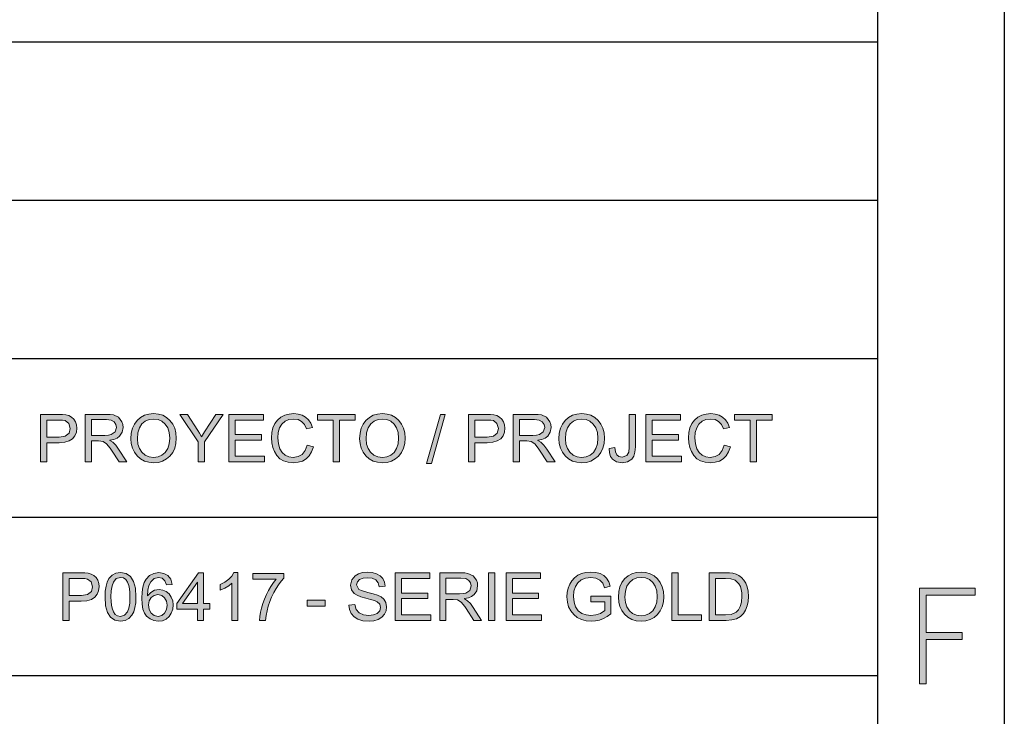
# Model space of a CAD drawing. Units: inches. Extents: x 20 to 414, y 6 to 291.
# Drawn here: x 383 to 414, y 28 to 50 of the extents above; entities that cross this region are included whole.
import ezdxf

# ---------------------------------------------------------------- set-up
doc = ezdxf.new("R2010")
doc.units = ezdxf.units.IN
doc.header["$MEASUREMENT"] = 0
doc.layers.add('Capa 1', color=7, linetype='Continuous')

msp = doc.modelspace()

# ---------------------------------------------------------------- hatches: boundary and pattern name
at = {"layer": 'Capa 1'}
h = msp.add_hatch(color=7, dxfattribs=at)
h.paths.add_polyline_path([(383.794, 37.023), (384.179, 37.023), (384.376, 37.053), (384.494, 37.145), (384.534, 37.297), (384.487, 37.456), (384.374, 37.542), (384.291, 37.555), (384.175, 37.559), (383.794, 37.559)])
h.paths.add_polyline_path([(383.595, 37.737), (384.161, 37.737), (384.286, 37.734), (384.391, 37.724), (384.485, 37.7), (384.572, 37.654), (384.644, 37.589), (384.696, 37.503), (384.728, 37.405), (384.739, 37.303), (384.724, 37.174), (384.68, 37.063), (384.605, 36.97), (384.498, 36.9), (384.356, 36.859), (384.177, 36.845), (383.794, 36.845), (383.794, 36.237), (383.595, 36.237)])
h = msp.add_hatch(color=7, dxfattribs=at)
h.paths.add_polyline_path([(385.198, 37.077), (385.623, 37.077), (385.739, 37.083), (385.827, 37.099), (385.948, 37.185), (385.993, 37.327), (385.974, 37.422), (385.918, 37.501), (385.819, 37.555), (385.671, 37.573), (385.198, 37.573)])
h.paths.add_polyline_path([(386.321, 36.237), (386.072, 36.237), (385.831, 36.614), (385.793, 36.672), (385.678, 36.81), (385.566, 36.884), (385.427, 36.899), (385.198, 36.899), (385.198, 36.237), (384.999, 36.237), (384.999, 37.737), (385.663, 37.737), (385.788, 37.733), (385.891, 37.72), (386.053, 37.646), (386.159, 37.506), (386.188, 37.419), (386.197, 37.327), (386.17, 37.174), (386.09, 37.054), (386.007, 36.993), (385.903, 36.95), (385.777, 36.923), (385.777, 36.919), (385.875, 36.859), (385.969, 36.768), (386.059, 36.645)])
h = msp.add_hatch(color=7, dxfattribs=at)
h.paths.add_polyline_path([(387.16, 36.382), (387.302, 36.399), (387.426, 36.453), (387.529, 36.541), (387.608, 36.661), (387.656, 36.809), (387.673, 36.985), (387.657, 37.165), (387.608, 37.315), (387.527, 37.435), (387.423, 37.523), (387.302, 37.575), (387.164, 37.593), (387.023, 37.576), (386.899, 37.524), (386.794, 37.439), (386.713, 37.317), (386.665, 37.159), (386.649, 36.965), (386.664, 36.802), (386.712, 36.661), (386.791, 36.542), (386.895, 36.453), (387.018, 36.4)])
h.paths.add_polyline_path([(387.162, 37.763), (387.312, 37.749), (387.449, 37.709), (387.57, 37.642), (387.678, 37.549), (387.765, 37.433), (387.828, 37.301), (387.866, 37.152), (387.878, 36.985), (387.866, 36.819), (387.828, 36.67), (387.765, 36.538), (387.677, 36.423), (387.569, 36.331), (387.447, 36.264), (387.312, 36.225), (387.162, 36.212), (387.008, 36.226), (386.869, 36.267), (386.747, 36.335), (386.64, 36.432), (386.554, 36.548), (386.492, 36.676), (386.455, 36.816), (386.443, 36.969), (386.455, 37.144), (386.493, 37.299), (386.555, 37.434), (386.642, 37.55), (386.75, 37.643), (386.873, 37.71), (387.01, 37.75)])
for points in [[(389.36, 37.737), (388.762, 36.873), (388.762, 36.237), (388.563, 36.237), (388.563, 36.873), (387.985, 37.737), (388.226, 37.737), (388.556, 37.233), (388.611, 37.144), (388.674, 37.031), (388.706, 37.086), (388.768, 37.184), (389.129, 37.737)], [(390.658, 36.237), (389.538, 36.237), (389.538, 37.737), (390.624, 37.737), (390.624, 37.559), (389.736, 37.559), (389.736, 37.101), (390.566, 37.101), (390.566, 36.923), (389.736, 36.923), (389.736, 36.415), (390.658, 36.415)], [(392.201, 36.713), (392.147, 36.559), (392.07, 36.433), (391.972, 36.335), (391.857, 36.267), (391.726, 36.226), (391.581, 36.212), (391.41, 36.226), (391.263, 36.269), (391.141, 36.341), (391.044, 36.442), (390.971, 36.563), (390.918, 36.696), (390.887, 36.841), (390.876, 36.998), (390.889, 37.167), (390.926, 37.317), (390.987, 37.448), (391.074, 37.559), (391.18, 37.648), (391.3, 37.712), (391.435, 37.75), (391.583, 37.763), (391.722, 37.75), (391.847, 37.713), (391.958, 37.651), (392.051, 37.565), (392.124, 37.457), (392.176, 37.325), (391.981, 37.279), (391.92, 37.416), (391.832, 37.514), (391.719, 37.573), (391.581, 37.593), (391.431, 37.575), (391.307, 37.521), (391.209, 37.431), (391.138, 37.312), (391.096, 37.168), (391.082, 37), (391.097, 36.809), (391.141, 36.653), (391.215, 36.534), (391.313, 36.449), (391.43, 36.398), (391.564, 36.382), (391.723, 36.405), (391.849, 36.477), (391.943, 36.596), (392.004, 36.763)], [(393.517, 37.559), (393.021, 37.559), (393.021, 36.237), (392.822, 36.237), (392.822, 37.559), (392.329, 37.559), (392.329, 37.737), (393.517, 37.737)], [(396.358, 37.737), (395.924, 36.187), (395.775, 36.187), (396.209, 37.737)], [(402.361, 36.717), (402.348, 36.551), (402.311, 36.421), (402.249, 36.326), (402.117, 36.24), (401.94, 36.212), (401.764, 36.24), (401.637, 36.324), (401.581, 36.413), (401.548, 36.526), (401.537, 36.665), (401.715, 36.69), (401.731, 36.559), (401.773, 36.465), (401.843, 36.409), (401.94, 36.391), (402.091, 36.439), (402.151, 36.549), (402.162, 36.707), (402.162, 37.737), (402.361, 37.737)], [(403.814, 36.237), (402.694, 36.237), (402.694, 37.737), (403.78, 37.737), (403.78, 37.559), (402.893, 37.559), (402.893, 37.101), (403.722, 37.101), (403.722, 36.923), (402.893, 36.923), (402.893, 36.415), (403.814, 36.415)], [(405.358, 36.713), (405.303, 36.559), (405.227, 36.433), (405.128, 36.335), (405.013, 36.267), (404.882, 36.226), (404.737, 36.212), (404.566, 36.226), (404.419, 36.269), (404.297, 36.341), (404.2, 36.442), (404.127, 36.563), (404.075, 36.696), (404.043, 36.841), (404.033, 36.998), (404.045, 37.167), (404.082, 37.317), (404.143, 37.448), (404.23, 37.559), (404.336, 37.648), (404.457, 37.712), (404.591, 37.75), (404.739, 37.763), (404.879, 37.75), (405.003, 37.713), (405.114, 37.651), (405.207, 37.565), (405.28, 37.457), (405.332, 37.325), (405.138, 37.279), (405.076, 37.416), (404.988, 37.514), (404.875, 37.573), (404.737, 37.593), (404.587, 37.575), (404.463, 37.521), (404.365, 37.431), (404.295, 37.312), (404.252, 37.168), (404.238, 37), (404.253, 36.809), (404.297, 36.653), (404.371, 36.534), (404.469, 36.449), (404.586, 36.398), (404.72, 36.382), (404.879, 36.405), (405.005, 36.477), (405.099, 36.596), (405.16, 36.763)], [(406.674, 37.559), (406.177, 37.559), (406.177, 36.237), (405.978, 36.237), (405.978, 37.559), (405.485, 37.559), (405.485, 37.737), (406.674, 37.737)], [(389.816, 31.237), (389.632, 31.237), (389.632, 32.411), (389.53, 32.328), (389.407, 32.254), (389.263, 32.189), (389.263, 32.367), (389.409, 32.448), (389.53, 32.538), (389.626, 32.636), (389.697, 32.744), (389.816, 32.744)], [(391.267, 32.574), (391.181, 32.473), (391.1, 32.362), (391.024, 32.242), (390.952, 32.113), (390.885, 31.975), (390.825, 31.831), (390.776, 31.686), (390.739, 31.538), (390.711, 31.389), (390.694, 31.237), (390.506, 31.237), (390.514, 31.362), (390.534, 31.492), (390.564, 31.626), (390.605, 31.765), (390.657, 31.908), (390.718, 32.051), (390.785, 32.185), (390.86, 32.311), (390.942, 32.429), (391.03, 32.539), (390.296, 32.539), (390.296, 32.717), (391.267, 32.717)], [(394.276, 32.297), (394.244, 32.422), (394.172, 32.512), (394.061, 32.566), (393.911, 32.585), (393.772, 32.57), (393.662, 32.528), (393.589, 32.457), (393.566, 32.361), (393.639, 32.215), (393.748, 32.168), (393.924, 32.121), (394.093, 32.08), (394.227, 32.037), (394.337, 31.982), (394.429, 31.903), (394.492, 31.798), (394.513, 31.661), (394.496, 31.539), (394.444, 31.432), (394.358, 31.34), (394.246, 31.268), (394.112, 31.226), (393.957, 31.212), (393.764, 31.227), (393.606, 31.274), (393.484, 31.353), (393.395, 31.456), (393.34, 31.578), (393.318, 31.719), (393.506, 31.736), (393.547, 31.58), (393.645, 31.473), (393.784, 31.411), (393.949, 31.391), (394.1, 31.408), (394.218, 31.459), (394.296, 31.54), (394.321, 31.646), (394.295, 31.752), (394.214, 31.824), (394.126, 31.862), (394.006, 31.899), (393.853, 31.935), (393.7, 31.977), (393.579, 32.028), (393.489, 32.09), (393.405, 32.204), (393.377, 32.347), (393.413, 32.512), (393.518, 32.645), (393.624, 32.71), (393.752, 32.75), (393.903, 32.763), (394.059, 32.75), (394.192, 32.71), (394.304, 32.645), (394.39, 32.556), (394.444, 32.446), (394.466, 32.313)], [(395.908, 31.237), (394.787, 31.237), (394.787, 32.737), (395.873, 32.737), (395.873, 32.559), (394.986, 32.559), (394.986, 32.101), (395.815, 32.101), (395.815, 31.923), (394.986, 31.923), (394.986, 31.415), (395.908, 31.415)], [(397.924, 31.237), (397.725, 31.237), (397.725, 32.737), (397.924, 32.737)], [(399.401, 31.237), (398.28, 31.237), (398.28, 32.737), (399.366, 32.737), (399.366, 32.559), (398.479, 32.559), (398.479, 32.101), (399.309, 32.101), (399.309, 31.923), (398.479, 31.923), (398.479, 31.415), (399.401, 31.415)], [(401.59, 31.447), (401.475, 31.362), (401.355, 31.296), (401.231, 31.249), (401.103, 31.221), (400.97, 31.212), (400.806, 31.225), (400.659, 31.264), (400.528, 31.33), (400.414, 31.421), (400.321, 31.535), (400.256, 31.667), (400.216, 31.815), (400.203, 31.981), (400.213, 32.12), (400.241, 32.252), (400.289, 32.377), (400.356, 32.49), (400.441, 32.585), (400.544, 32.662), (400.665, 32.718), (400.802, 32.751), (400.956, 32.763), (401.113, 32.75), (401.248, 32.713), (401.361, 32.651), (401.452, 32.565), (401.521, 32.455), (401.568, 32.319), (401.39, 32.268), (401.331, 32.41), (401.239, 32.511), (401.114, 32.572), (400.956, 32.593), (400.79, 32.574), (400.654, 32.519), (400.547, 32.427), (400.47, 32.305), (400.424, 32.161), (400.409, 31.993), (400.425, 31.81), (400.475, 31.66), (400.558, 31.543), (400.674, 31.458), (400.811, 31.408), (400.96, 31.391), (401.113, 31.408), (401.259, 31.459), (401.398, 31.545), (401.398, 31.823), (400.956, 31.823), (400.956, 32.003), (401.59, 32.003)], [(404.45, 31.237), (403.512, 31.237), (403.512, 32.737), (403.71, 32.737), (403.71, 31.415), (404.45, 31.415)], [(413.077, 32.038), (411.536, 32.038), (411.536, 30.854), (412.675, 30.854), (412.675, 30.638), (411.536, 30.638), (411.536, 29.239), (411.32, 29.239), (411.32, 32.254), (413.077, 32.254)], [(392.574, 31.687), (392.011, 31.687), (392.011, 31.873), (392.574, 31.873)]]:
    msp.add_hatch(color=7, dxfattribs=at).paths.add_polyline_path(points)
h = msp.add_hatch(color=7, dxfattribs=at)
h.paths.add_polyline_path([(394.379, 36.382), (394.521, 36.399), (394.644, 36.453), (394.748, 36.541), (394.827, 36.661), (394.875, 36.809), (394.891, 36.985), (394.875, 37.165), (394.827, 37.315), (394.746, 37.435), (394.642, 37.523), (394.521, 37.575), (394.383, 37.593), (394.242, 37.576), (394.118, 37.524), (394.012, 37.439), (393.932, 37.317), (393.883, 37.159), (393.867, 36.965), (393.883, 36.802), (393.93, 36.661), (394.009, 36.542), (394.113, 36.453), (394.237, 36.4)])
h.paths.add_polyline_path([(394.381, 37.763), (394.531, 37.749), (394.667, 37.709), (394.789, 37.642), (394.896, 37.549), (394.984, 37.433), (395.047, 37.301), (395.085, 37.152), (395.097, 36.985), (395.084, 36.819), (395.047, 36.67), (394.984, 36.538), (394.895, 36.423), (394.788, 36.331), (394.666, 36.264), (394.53, 36.225), (394.381, 36.212), (394.226, 36.226), (394.088, 36.267), (393.966, 36.335), (393.859, 36.432), (393.772, 36.548), (393.711, 36.676), (393.674, 36.816), (393.661, 36.969), (393.674, 37.144), (393.711, 37.299), (393.774, 37.434), (393.861, 37.55), (393.969, 37.643), (394.091, 37.71), (394.228, 37.75)])
h = msp.add_hatch(color=7, dxfattribs=at)
h.paths.add_polyline_path([(397.3, 37.023), (397.686, 37.023), (397.882, 37.053), (398, 37.145), (398.04, 37.297), (397.994, 37.456), (397.88, 37.542), (397.797, 37.555), (397.681, 37.559), (397.3, 37.559)])
h.paths.add_polyline_path([(397.101, 37.737), (397.667, 37.737), (397.792, 37.734), (397.898, 37.724), (397.991, 37.7), (398.078, 37.654), (398.15, 37.589), (398.202, 37.503), (398.234, 37.405), (398.245, 37.303), (398.23, 37.174), (398.186, 37.063), (398.111, 36.97), (398.005, 36.9), (397.862, 36.859), (397.684, 36.845), (397.3, 36.845), (397.3, 36.237), (397.101, 36.237)])
h = msp.add_hatch(color=7, dxfattribs=at)
h.paths.add_polyline_path([(398.704, 37.077), (399.129, 37.077), (399.245, 37.083), (399.333, 37.099), (399.454, 37.185), (399.499, 37.327), (399.48, 37.422), (399.424, 37.501), (399.325, 37.555), (399.177, 37.573), (398.704, 37.573)])
h.paths.add_polyline_path([(399.827, 36.237), (399.577, 36.237), (399.337, 36.614), (399.299, 36.672), (399.185, 36.81), (399.072, 36.884), (398.933, 36.899), (398.704, 36.899), (398.704, 36.237), (398.505, 36.237), (398.505, 37.737), (399.169, 37.737), (399.294, 37.733), (399.397, 37.72), (399.559, 37.646), (399.666, 37.506), (399.694, 37.419), (399.703, 37.327), (399.677, 37.174), (399.596, 37.054), (399.513, 36.993), (399.409, 36.95), (399.283, 36.923), (399.283, 36.919), (399.381, 36.859), (399.475, 36.768), (399.565, 36.645)])
h = msp.add_hatch(color=7, dxfattribs=at)
h.paths.add_polyline_path([(400.666, 36.382), (400.809, 36.399), (400.932, 36.453), (401.036, 36.541), (401.115, 36.661), (401.162, 36.809), (401.179, 36.985), (401.163, 37.165), (401.114, 37.315), (401.034, 37.435), (400.929, 37.523), (400.808, 37.575), (400.67, 37.593), (400.529, 37.576), (400.406, 37.524), (400.3, 37.439), (400.219, 37.317), (400.171, 37.159), (400.155, 36.965), (400.171, 36.802), (400.218, 36.661), (400.297, 36.542), (400.401, 36.453), (400.524, 36.4)])
h.paths.add_polyline_path([(400.668, 37.763), (400.819, 37.749), (400.955, 37.709), (401.077, 37.642), (401.184, 37.549), (401.272, 37.433), (401.334, 37.301), (401.372, 37.152), (401.385, 36.985), (401.372, 36.819), (401.334, 36.67), (401.271, 36.538), (401.183, 36.423), (401.075, 36.331), (400.954, 36.264), (400.818, 36.225), (400.668, 36.212), (400.514, 36.226), (400.376, 36.267), (400.253, 36.335), (400.146, 36.432), (400.06, 36.548), (399.998, 36.676), (399.961, 36.816), (399.949, 36.969), (399.961, 37.144), (399.999, 37.299), (400.061, 37.434), (400.149, 37.55), (400.256, 37.643), (400.379, 37.71), (400.516, 37.75)])
h = msp.add_hatch(color=7, dxfattribs=at)
h.paths.add_polyline_path([(384.497, 32.023), (384.883, 32.023), (385.079, 32.054), (385.198, 32.145), (385.237, 32.297), (385.191, 32.456), (385.077, 32.542), (384.994, 32.555), (384.878, 32.559), (384.497, 32.559)])
h.paths.add_polyline_path([(384.298, 32.737), (384.864, 32.737), (384.989, 32.734), (385.094, 32.724), (385.188, 32.7), (385.275, 32.654), (385.347, 32.589), (385.399, 32.503), (385.431, 32.405), (385.442, 32.303), (385.427, 32.174), (385.383, 32.063), (385.308, 31.97), (385.202, 31.901), (385.059, 31.859), (384.881, 31.845), (384.497, 31.845), (384.497, 31.237), (384.298, 31.237)])
h = msp.add_hatch(color=7, dxfattribs=at)
h.paths.add_polyline_path([(386.117, 31.363), (386.247, 31.399), (386.341, 31.506), (386.383, 31.623), (386.408, 31.78), (386.416, 31.977), (386.413, 32.118), (386.402, 32.237), (386.383, 32.334), (386.341, 32.448), (386.282, 32.529), (386.207, 32.577), (386.115, 32.593), (385.985, 32.556), (385.891, 32.447), (385.85, 32.329), (385.825, 32.173), (385.817, 31.977), (385.82, 31.838), (385.832, 31.72), (385.851, 31.622), (385.893, 31.507), (385.951, 31.427), (386.026, 31.379)])
h.paths.add_polyline_path([(386.117, 32.744), (386.293, 32.714), (386.429, 32.622), (386.527, 32.468), (386.586, 32.253), (386.606, 31.977), (386.598, 31.795), (386.574, 31.639), (386.534, 31.507), (386.479, 31.4), (386.383, 31.295), (386.262, 31.233), (386.117, 31.212), (385.941, 31.242), (385.804, 31.334), (385.707, 31.487), (385.648, 31.701), (385.628, 31.977), (385.636, 32.159), (385.66, 32.315), (385.699, 32.447), (385.754, 32.554), (385.851, 32.66), (385.972, 32.723)])
h = msp.add_hatch(color=7, dxfattribs=at)
h.paths.add_polyline_path([(387.303, 31.363), (387.418, 31.389), (387.509, 31.465), (387.568, 31.578), (387.588, 31.713), (387.568, 31.846), (387.509, 31.954), (387.417, 32.025), (387.297, 32.049), (387.184, 32.026), (387.087, 31.958), (387.022, 31.855), (387, 31.723), (387.021, 31.585), (387.085, 31.469), (387.184, 31.389)])
h.paths.add_polyline_path([(386.974, 32.011), (387.071, 32.121), (387.191, 32.187), (387.335, 32.209), (387.452, 32.194), (387.556, 32.149), (387.648, 32.073), (387.72, 31.974), (387.763, 31.858), (387.777, 31.725), (387.763, 31.59), (387.72, 31.468), (387.648, 31.361), (387.554, 31.278), (387.44, 31.228), (387.308, 31.212), (387.171, 31.229), (387.048, 31.283), (386.939, 31.371), (386.873, 31.466), (386.826, 31.593), (386.797, 31.751), (386.788, 31.939), (386.796, 32.127), (386.822, 32.29), (386.865, 32.429), (386.925, 32.542), (387.031, 32.654), (387.164, 32.722), (387.324, 32.744), (387.48, 32.721), (387.609, 32.65), (387.703, 32.533), (387.752, 32.371), (387.567, 32.355), (387.517, 32.487), (387.432, 32.566), (387.314, 32.593), (387.183, 32.558), (387.071, 32.453), (387.015, 32.342), (386.981, 32.194), (386.97, 32.011)])
h = msp.add_hatch(color=7, dxfattribs=at)
h.paths.add_polyline_path([(388.547, 31.765), (388.547, 32.442), (388.543, 32.442), (388.077, 31.765)])
h.paths.add_polyline_path([(388.933, 31.595), (388.731, 31.595), (388.731, 31.237), (388.547, 31.237), (388.547, 31.595), (387.897, 31.595), (387.897, 31.765), (388.58, 32.737), (388.731, 32.737), (388.731, 31.765), (388.933, 31.765)])
h = msp.add_hatch(color=7, dxfattribs=at)
h.paths.add_polyline_path([(396.385, 32.077), (396.811, 32.077), (396.926, 32.083), (397.015, 32.099), (397.135, 32.185), (397.18, 32.327), (397.162, 32.421), (397.106, 32.501), (397.007, 32.554), (396.859, 32.572), (396.385, 32.572)])
h.paths.add_polyline_path([(397.509, 31.237), (397.259, 31.237), (397.019, 31.615), (396.981, 31.672), (396.866, 31.81), (396.754, 31.884), (396.615, 31.899), (396.385, 31.899), (396.385, 31.237), (396.187, 31.237), (396.187, 32.737), (396.851, 32.737), (396.976, 32.733), (397.079, 32.72), (397.241, 32.646), (397.347, 32.506), (397.376, 32.419), (397.385, 32.327), (397.358, 32.174), (397.278, 32.054), (397.195, 31.993), (397.091, 31.949), (396.965, 31.923), (396.965, 31.919), (397.063, 31.859), (397.157, 31.768), (397.247, 31.646)])
h = msp.add_hatch(color=7, dxfattribs=at)
h.paths.add_polyline_path([(402.54, 31.381), (402.682, 31.399), (402.805, 31.452), (402.909, 31.541), (402.988, 31.661), (403.036, 31.809), (403.052, 31.985), (403.036, 32.165), (402.988, 32.315), (402.907, 32.435), (402.803, 32.523), (402.682, 32.575), (402.544, 32.593), (402.403, 32.576), (402.279, 32.524), (402.174, 32.438), (402.093, 32.317), (402.044, 32.159), (402.028, 31.965), (402.044, 31.802), (402.092, 31.661), (402.17, 31.542), (402.275, 31.453), (402.398, 31.399)])
h.paths.add_polyline_path([(402.542, 32.763), (402.692, 32.749), (402.828, 32.709), (402.95, 32.643), (403.058, 32.549), (403.145, 32.434), (403.208, 32.301), (403.246, 32.152), (403.258, 31.985), (403.246, 31.819), (403.208, 31.67), (403.145, 31.538), (403.057, 31.423), (402.949, 31.331), (402.827, 31.265), (402.691, 31.225), (402.542, 31.212), (402.388, 31.225), (402.249, 31.267), (402.127, 31.335), (402.02, 31.432), (401.934, 31.548), (401.872, 31.676), (401.835, 31.816), (401.823, 31.969), (401.835, 32.144), (401.872, 32.299), (401.935, 32.434), (402.022, 32.55), (402.13, 32.643), (402.252, 32.709), (402.39, 32.749)])
h = msp.add_hatch(color=7, dxfattribs=at)
h.paths.add_polyline_path([(404.886, 31.415), (405.207, 31.415), (405.382, 31.428), (405.539, 31.494), (405.612, 31.566), (405.671, 31.672), (405.71, 31.816), (405.723, 31.999), (405.718, 32.108), (405.703, 32.209), (405.674, 32.303), (405.629, 32.387), (405.506, 32.505), (405.37, 32.551), (405.201, 32.559), (404.886, 32.559)])
h.paths.add_polyline_path([(404.687, 32.737), (405.205, 32.737), (405.332, 32.734), (405.44, 32.723), (405.536, 32.699), (405.627, 32.655), (405.711, 32.592), (405.783, 32.508), (405.844, 32.407), (405.889, 32.291), (405.918, 32.156), (405.928, 31.995), (405.918, 31.837), (405.888, 31.693), (405.839, 31.564), (405.77, 31.45), (405.677, 31.357), (405.556, 31.29), (405.406, 31.25), (405.228, 31.237), (404.687, 31.237)])

# ---------------------------------------------------------------- linework, layer by layer
at = {"layer": 'Capa 1', "color": 7, "lineweight": 25}
for points in [[(414, 290.5), (414, 5.5)], [(410, 286.5), (410, 9.5)], [(283, 49.5), (410, 49.5)], [(410, 49.5), (410, 44.5)], [(283, 44.5), (410, 44.5)], [(410, 44.5), (410, 39.5)], [(283, 39.5), (410, 39.5)], [(380, 39.5), (410, 39.5)], [(410, 39.5), (410, 34.5)], [(380, 34.5), (410, 34.5)], [(410, 34.5), (410, 29.5)], [(380, 29.5), (410, 29.5)], [(410, 29.5), (410, 24.5)]]:
    msp.add_lwpolyline(points, dxfattribs=at)
at = {"layer": 'Capa 1', "lineweight": 0}
for points in [[(383.595, 37.737), (384.161, 37.737), (384.286, 37.734), (384.391, 37.724), (384.485, 37.7), (384.572, 37.654), (384.644, 37.589), (384.696, 37.503), (384.728, 37.405), (384.739, 37.303), (384.724, 37.174), (384.68, 37.063), (384.605, 36.97), (384.498, 36.9), (384.356, 36.859), (384.177, 36.845), (383.794, 36.845), (383.794, 36.237), (383.595, 36.237), (383.595, 37.737)], [(386.321, 36.237), (386.072, 36.237), (385.831, 36.614), (385.793, 36.672), (385.678, 36.81), (385.566, 36.884), (385.427, 36.899), (385.198, 36.899), (385.198, 36.237), (384.999, 36.237), (384.999, 37.737), (385.663, 37.737), (385.788, 37.733), (385.891, 37.72), (386.053, 37.646), (386.159, 37.506), (386.188, 37.419), (386.197, 37.327), (386.17, 37.174), (386.09, 37.054), (386.007, 36.993), (385.903, 36.95), (385.777, 36.923), (385.777, 36.919), (385.875, 36.859), (385.969, 36.768), (386.059, 36.645), (386.321, 36.237)], [(387.162, 37.763), (387.312, 37.749), (387.449, 37.709), (387.57, 37.642), (387.678, 37.549), (387.765, 37.433), (387.828, 37.301), (387.866, 37.152), (387.878, 36.985), (387.866, 36.819), (387.828, 36.67), (387.765, 36.538), (387.677, 36.423), (387.569, 36.331), (387.447, 36.264), (387.312, 36.225), (387.162, 36.212), (387.008, 36.226), (386.869, 36.267), (386.747, 36.335), (386.64, 36.432), (386.554, 36.548), (386.492, 36.676), (386.455, 36.816), (386.443, 36.969), (386.455, 37.144), (386.493, 37.299), (386.555, 37.434), (386.642, 37.55), (386.75, 37.643), (386.873, 37.71), (387.01, 37.75), (387.162, 37.763)], [(387.16, 36.382), (387.302, 36.399), (387.426, 36.453), (387.529, 36.541), (387.608, 36.661), (387.656, 36.809), (387.673, 36.985), (387.657, 37.165), (387.608, 37.315), (387.527, 37.435), (387.423, 37.523), (387.302, 37.575), (387.164, 37.593), (387.023, 37.576), (386.899, 37.524), (386.794, 37.439), (386.713, 37.317), (386.665, 37.159), (386.649, 36.965), (386.664, 36.802), (386.712, 36.661), (386.791, 36.542), (386.895, 36.453), (387.018, 36.4), (387.16, 36.382)], [(389.36, 37.737), (388.762, 36.873), (388.762, 36.237), (388.563, 36.237), (388.563, 36.873), (387.985, 37.737), (388.226, 37.737), (388.556, 37.233), (388.611, 37.144), (388.674, 37.031), (388.706, 37.086), (388.768, 37.184), (389.129, 37.737), (389.36, 37.737)], [(390.658, 36.237), (389.538, 36.237), (389.538, 37.737), (390.624, 37.737), (390.624, 37.559), (389.736, 37.559), (389.736, 37.101), (390.566, 37.101), (390.566, 36.923), (389.736, 36.923), (389.736, 36.415), (390.658, 36.415), (390.658, 36.237)], [(392.201, 36.713), (392.147, 36.559), (392.07, 36.433), (391.972, 36.335), (391.857, 36.267), (391.726, 36.226), (391.581, 36.212), (391.41, 36.226), (391.263, 36.269), (391.141, 36.341), (391.044, 36.442), (390.971, 36.563), (390.918, 36.696), (390.887, 36.841), (390.876, 36.998), (390.889, 37.167), (390.926, 37.317), (390.987, 37.448), (391.074, 37.559), (391.18, 37.648), (391.3, 37.712), (391.435, 37.75), (391.583, 37.763), (391.722, 37.75), (391.847, 37.713), (391.958, 37.651), (392.051, 37.565), (392.124, 37.457), (392.176, 37.325), (391.981, 37.279), (391.92, 37.416), (391.832, 37.514), (391.719, 37.573), (391.581, 37.593), (391.431, 37.575), (391.307, 37.521), (391.209, 37.431), (391.138, 37.312), (391.096, 37.168), (391.082, 37), (391.097, 36.809), (391.141, 36.653), (391.215, 36.534), (391.313, 36.449), (391.43, 36.398), (391.564, 36.382), (391.723, 36.405), (391.849, 36.477), (391.943, 36.596), (392.004, 36.763), (392.201, 36.713)], [(393.517, 37.559), (393.021, 37.559), (393.021, 36.237), (392.822, 36.237), (392.822, 37.559), (392.329, 37.559), (392.329, 37.737), (393.517, 37.737), (393.517, 37.559)], [(394.381, 37.763), (394.531, 37.749), (394.667, 37.709), (394.789, 37.642), (394.896, 37.549), (394.984, 37.433), (395.047, 37.301), (395.085, 37.152), (395.097, 36.985), (395.084, 36.819), (395.047, 36.67), (394.984, 36.538), (394.895, 36.423), (394.788, 36.331), (394.666, 36.264), (394.53, 36.225), (394.381, 36.212), (394.226, 36.226), (394.088, 36.267), (393.966, 36.335), (393.859, 36.432), (393.772, 36.548), (393.711, 36.676), (393.674, 36.816), (393.661, 36.969), (393.674, 37.144), (393.711, 37.299), (393.774, 37.434), (393.861, 37.55), (393.969, 37.643), (394.091, 37.71), (394.228, 37.75), (394.381, 37.763)], [(394.379, 36.382), (394.521, 36.399), (394.644, 36.453), (394.748, 36.541), (394.827, 36.661), (394.875, 36.809), (394.891, 36.985), (394.875, 37.165), (394.827, 37.315), (394.746, 37.435), (394.642, 37.523), (394.521, 37.575), (394.383, 37.593), (394.242, 37.576), (394.118, 37.524), (394.012, 37.439), (393.932, 37.317), (393.883, 37.159), (393.867, 36.965), (393.883, 36.802), (393.93, 36.661), (394.009, 36.542), (394.113, 36.453), (394.237, 36.4), (394.379, 36.382)], [(396.358, 37.737), (395.924, 36.187), (395.775, 36.187), (396.209, 37.737), (396.358, 37.737)], [(397.101, 37.737), (397.667, 37.737), (397.792, 37.734), (397.898, 37.724), (397.991, 37.7), (398.078, 37.654), (398.15, 37.589), (398.202, 37.503), (398.234, 37.405), (398.245, 37.303), (398.23, 37.174), (398.186, 37.063), (398.111, 36.97), (398.005, 36.9), (397.862, 36.859), (397.684, 36.845), (397.3, 36.845), (397.3, 36.237), (397.101, 36.237), (397.101, 37.737)], [(399.827, 36.237), (399.577, 36.237), (399.337, 36.614), (399.299, 36.672), (399.185, 36.81), (399.072, 36.884), (398.933, 36.899), (398.704, 36.899), (398.704, 36.237), (398.505, 36.237), (398.505, 37.737), (399.169, 37.737), (399.294, 37.733), (399.397, 37.72), (399.559, 37.646), (399.666, 37.506), (399.694, 37.419), (399.703, 37.327), (399.677, 37.174), (399.596, 37.054), (399.513, 36.993), (399.409, 36.95), (399.283, 36.923), (399.283, 36.919), (399.381, 36.859), (399.475, 36.768), (399.565, 36.645), (399.827, 36.237)], [(400.668, 37.763), (400.819, 37.749), (400.955, 37.709), (401.077, 37.642), (401.184, 37.549), (401.272, 37.433), (401.334, 37.301), (401.372, 37.152), (401.385, 36.985), (401.372, 36.819), (401.334, 36.67), (401.271, 36.538), (401.183, 36.423), (401.075, 36.331), (400.954, 36.264), (400.818, 36.225), (400.668, 36.212), (400.514, 36.226), (400.376, 36.267), (400.253, 36.335), (400.146, 36.432), (400.06, 36.548), (399.998, 36.676), (399.961, 36.816), (399.949, 36.969), (399.961, 37.144), (399.999, 37.299), (400.061, 37.434), (400.149, 37.55), (400.256, 37.643), (400.379, 37.71), (400.516, 37.75), (400.668, 37.763)], [(400.666, 36.382), (400.809, 36.399), (400.932, 36.453), (401.036, 36.541), (401.115, 36.661), (401.162, 36.809), (401.179, 36.985), (401.163, 37.165), (401.114, 37.315), (401.034, 37.435), (400.929, 37.523), (400.808, 37.575), (400.67, 37.593), (400.529, 37.576), (400.406, 37.524), (400.3, 37.439), (400.219, 37.317), (400.171, 37.159), (400.155, 36.965), (400.171, 36.802), (400.218, 36.661), (400.297, 36.542), (400.401, 36.453), (400.524, 36.4), (400.666, 36.382)], [(402.361, 36.717), (402.348, 36.551), (402.311, 36.421), (402.249, 36.326), (402.117, 36.24), (401.94, 36.212), (401.764, 36.24), (401.637, 36.324), (401.581, 36.413), (401.548, 36.526), (401.537, 36.665), (401.715, 36.69), (401.731, 36.559), (401.773, 36.465), (401.843, 36.409), (401.94, 36.391), (402.091, 36.439), (402.151, 36.549), (402.162, 36.707), (402.162, 37.737), (402.361, 37.737), (402.361, 36.717)], [(403.814, 36.237), (402.694, 36.237), (402.694, 37.737), (403.78, 37.737), (403.78, 37.559), (402.893, 37.559), (402.893, 37.101), (403.722, 37.101), (403.722, 36.923), (402.893, 36.923), (402.893, 36.415), (403.814, 36.415), (403.814, 36.237)], [(405.358, 36.713), (405.303, 36.559), (405.227, 36.433), (405.128, 36.335), (405.013, 36.267), (404.882, 36.226), (404.737, 36.212), (404.566, 36.226), (404.419, 36.269), (404.297, 36.341), (404.2, 36.442), (404.127, 36.563), (404.075, 36.696), (404.043, 36.841), (404.033, 36.998), (404.045, 37.167), (404.082, 37.317), (404.143, 37.448), (404.23, 37.559), (404.336, 37.648), (404.457, 37.712), (404.591, 37.75), (404.739, 37.763), (404.879, 37.75), (405.003, 37.713), (405.114, 37.651), (405.207, 37.565), (405.28, 37.457), (405.332, 37.325), (405.138, 37.279), (405.076, 37.416), (404.988, 37.514), (404.875, 37.573), (404.737, 37.593), (404.587, 37.575), (404.463, 37.521), (404.365, 37.431), (404.295, 37.312), (404.252, 37.168), (404.238, 37), (404.253, 36.809), (404.297, 36.653), (404.371, 36.534), (404.469, 36.449), (404.586, 36.398), (404.72, 36.382), (404.879, 36.405), (405.005, 36.477), (405.099, 36.596), (405.16, 36.763), (405.358, 36.713)], [(406.674, 37.559), (406.177, 37.559), (406.177, 36.237), (405.978, 36.237), (405.978, 37.559), (405.485, 37.559), (405.485, 37.737), (406.674, 37.737), (406.674, 37.559)], [(383.794, 37.023), (384.179, 37.023), (384.376, 37.053), (384.494, 37.145), (384.534, 37.297), (384.487, 37.456), (384.374, 37.542), (384.291, 37.555), (384.175, 37.559), (383.794, 37.559), (383.794, 37.023)], [(385.198, 37.077), (385.623, 37.077), (385.739, 37.083), (385.827, 37.099), (385.948, 37.185), (385.993, 37.327), (385.974, 37.422), (385.918, 37.501), (385.819, 37.555), (385.671, 37.573), (385.198, 37.573), (385.198, 37.077)], [(397.3, 37.023), (397.686, 37.023), (397.882, 37.053), (398, 37.145), (398.04, 37.297), (397.994, 37.456), (397.88, 37.542), (397.797, 37.555), (397.681, 37.559), (397.3, 37.559), (397.3, 37.023)], [(398.704, 37.077), (399.129, 37.077), (399.245, 37.083), (399.333, 37.099), (399.454, 37.185), (399.499, 37.327), (399.48, 37.422), (399.424, 37.501), (399.325, 37.555), (399.177, 37.573), (398.704, 37.573), (398.704, 37.077)], [(384.298, 32.737), (384.864, 32.737), (384.989, 32.734), (385.094, 32.724), (385.188, 32.7), (385.275, 32.654), (385.347, 32.589), (385.399, 32.503), (385.431, 32.405), (385.442, 32.303), (385.427, 32.174), (385.383, 32.063), (385.308, 31.97), (385.202, 31.901), (385.059, 31.859), (384.881, 31.845), (384.497, 31.845), (384.497, 31.237), (384.298, 31.237), (384.298, 32.737)], [(386.117, 32.744), (386.293, 32.714), (386.429, 32.622), (386.527, 32.468), (386.586, 32.253), (386.606, 31.977), (386.598, 31.795), (386.574, 31.639), (386.534, 31.507), (386.479, 31.4), (386.383, 31.295), (386.262, 31.233), (386.117, 31.212), (385.941, 31.242), (385.804, 31.334), (385.707, 31.487), (385.648, 31.701), (385.628, 31.977), (385.636, 32.159), (385.66, 32.315), (385.699, 32.447), (385.754, 32.554), (385.851, 32.66), (385.972, 32.723), (386.117, 32.744)], [(386.974, 32.011), (387.071, 32.121), (387.191, 32.187), (387.335, 32.209), (387.452, 32.194), (387.556, 32.149), (387.648, 32.073), (387.72, 31.974), (387.763, 31.858), (387.777, 31.725), (387.763, 31.59), (387.72, 31.468), (387.648, 31.361), (387.554, 31.278), (387.44, 31.228), (387.308, 31.212), (387.171, 31.229), (387.048, 31.283), (386.939, 31.371), (386.873, 31.466), (386.826, 31.593), (386.797, 31.751), (386.788, 31.939), (386.796, 32.127), (386.822, 32.29), (386.865, 32.429), (386.925, 32.542), (387.031, 32.654), (387.164, 32.722), (387.324, 32.744), (387.48, 32.721), (387.609, 32.65), (387.703, 32.533), (387.752, 32.371), (387.567, 32.355), (387.517, 32.487), (387.432, 32.566), (387.314, 32.593), (387.183, 32.558), (387.071, 32.453), (387.015, 32.342), (386.981, 32.194), (386.97, 32.011), (386.974, 32.011)], [(388.933, 31.595), (388.731, 31.595), (388.731, 31.237), (388.547, 31.237), (388.547, 31.595), (387.897, 31.595), (387.897, 31.765), (388.58, 32.737), (388.731, 32.737), (388.731, 31.765), (388.933, 31.765), (388.933, 31.595)], [(389.816, 31.237), (389.632, 31.237), (389.632, 32.411), (389.53, 32.328), (389.407, 32.254), (389.263, 32.189), (389.263, 32.367), (389.409, 32.448), (389.53, 32.538), (389.626, 32.636), (389.697, 32.744), (389.816, 32.744), (389.816, 31.237)], [(391.267, 32.574), (391.181, 32.473), (391.1, 32.362), (391.024, 32.242), (390.952, 32.113), (390.885, 31.975), (390.825, 31.831), (390.776, 31.686), (390.739, 31.538), (390.711, 31.389), (390.694, 31.237), (390.506, 31.237), (390.514, 31.362), (390.534, 31.492), (390.564, 31.626), (390.605, 31.765), (390.657, 31.908), (390.718, 32.051), (390.785, 32.185), (390.86, 32.311), (390.942, 32.429), (391.03, 32.539), (390.296, 32.539), (390.296, 32.717), (391.267, 32.717), (391.267, 32.574)], [(394.276, 32.297), (394.244, 32.422), (394.172, 32.512), (394.061, 32.566), (393.911, 32.585), (393.772, 32.57), (393.662, 32.528), (393.589, 32.457), (393.566, 32.361), (393.639, 32.215), (393.748, 32.168), (393.924, 32.121), (394.093, 32.08), (394.227, 32.037), (394.337, 31.982), (394.429, 31.903), (394.492, 31.798), (394.513, 31.661), (394.496, 31.539), (394.444, 31.432), (394.358, 31.34), (394.246, 31.268), (394.112, 31.226), (393.957, 31.212), (393.764, 31.227), (393.606, 31.274), (393.484, 31.353), (393.395, 31.456), (393.34, 31.578), (393.318, 31.719), (393.506, 31.736), (393.547, 31.58), (393.645, 31.473), (393.784, 31.411), (393.949, 31.391), (394.1, 31.408), (394.218, 31.459), (394.296, 31.54), (394.321, 31.646), (394.295, 31.752), (394.214, 31.824), (394.126, 31.862), (394.006, 31.899), (393.853, 31.935), (393.7, 31.977), (393.579, 32.028), (393.489, 32.09), (393.405, 32.204), (393.377, 32.347), (393.413, 32.512), (393.518, 32.645), (393.624, 32.71), (393.752, 32.75), (393.903, 32.763), (394.059, 32.75), (394.192, 32.71), (394.304, 32.645), (394.39, 32.556), (394.444, 32.446), (394.466, 32.313), (394.276, 32.297)], [(395.908, 31.237), (394.787, 31.237), (394.787, 32.737), (395.873, 32.737), (395.873, 32.559), (394.986, 32.559), (394.986, 32.101), (395.815, 32.101), (395.815, 31.923), (394.986, 31.923), (394.986, 31.415), (395.908, 31.415), (395.908, 31.237)], [(397.509, 31.237), (397.259, 31.237), (397.019, 31.615), (396.981, 31.672), (396.866, 31.81), (396.754, 31.884), (396.615, 31.899), (396.385, 31.899), (396.385, 31.237), (396.187, 31.237), (396.187, 32.737), (396.851, 32.737), (396.976, 32.733), (397.079, 32.72), (397.241, 32.646), (397.347, 32.506), (397.376, 32.419), (397.385, 32.327), (397.358, 32.174), (397.278, 32.054), (397.195, 31.993), (397.091, 31.949), (396.965, 31.923), (396.965, 31.919), (397.063, 31.859), (397.157, 31.768), (397.247, 31.646), (397.509, 31.237)], [(397.924, 31.237), (397.725, 31.237), (397.725, 32.737), (397.924, 32.737), (397.924, 31.237)], [(399.401, 31.237), (398.28, 31.237), (398.28, 32.737), (399.366, 32.737), (399.366, 32.559), (398.479, 32.559), (398.479, 32.101), (399.309, 32.101), (399.309, 31.923), (398.479, 31.923), (398.479, 31.415), (399.401, 31.415), (399.401, 31.237)], [(401.59, 31.447), (401.475, 31.362), (401.355, 31.296), (401.231, 31.249), (401.103, 31.221), (400.97, 31.212), (400.806, 31.225), (400.659, 31.264), (400.528, 31.33), (400.414, 31.421), (400.321, 31.535), (400.256, 31.667), (400.216, 31.815), (400.203, 31.981), (400.213, 32.12), (400.241, 32.252), (400.289, 32.377), (400.356, 32.49), (400.441, 32.585), (400.544, 32.662), (400.665, 32.718), (400.802, 32.751), (400.956, 32.763), (401.113, 32.75), (401.248, 32.713), (401.361, 32.651), (401.452, 32.565), (401.521, 32.455), (401.568, 32.319), (401.39, 32.268), (401.331, 32.41), (401.239, 32.511), (401.114, 32.572), (400.956, 32.593), (400.79, 32.574), (400.654, 32.519), (400.547, 32.427), (400.47, 32.305), (400.424, 32.161), (400.409, 31.993), (400.425, 31.81), (400.475, 31.66), (400.558, 31.543), (400.674, 31.458), (400.811, 31.408), (400.96, 31.391), (401.113, 31.408), (401.259, 31.459), (401.398, 31.545), (401.398, 31.823), (400.956, 31.823), (400.956, 32.003), (401.59, 32.003), (401.59, 31.447)], [(402.542, 32.763), (402.692, 32.749), (402.828, 32.709), (402.95, 32.643), (403.058, 32.549), (403.145, 32.434), (403.208, 32.301), (403.246, 32.152), (403.258, 31.985), (403.246, 31.819), (403.208, 31.67), (403.145, 31.538), (403.057, 31.423), (402.949, 31.331), (402.827, 31.265), (402.691, 31.225), (402.542, 31.212), (402.388, 31.225), (402.249, 31.267), (402.127, 31.335), (402.02, 31.432), (401.934, 31.548), (401.872, 31.676), (401.835, 31.816), (401.823, 31.969), (401.835, 32.144), (401.872, 32.299), (401.935, 32.434), (402.022, 32.55), (402.13, 32.643), (402.252, 32.709), (402.39, 32.749), (402.542, 32.763)], [(404.45, 31.237), (403.512, 31.237), (403.512, 32.737), (403.71, 32.737), (403.71, 31.415), (404.45, 31.415), (404.45, 31.237)], [(404.687, 32.737), (405.205, 32.737), (405.332, 32.734), (405.44, 32.723), (405.536, 32.699), (405.627, 32.655), (405.711, 32.592), (405.783, 32.508), (405.844, 32.407), (405.889, 32.291), (405.918, 32.156), (405.928, 31.995), (405.918, 31.837), (405.888, 31.693), (405.839, 31.564), (405.77, 31.45), (405.677, 31.357), (405.556, 31.29), (405.406, 31.25), (405.228, 31.237), (404.687, 31.237), (404.687, 32.737)], [(384.497, 32.023), (384.883, 32.023), (385.079, 32.054), (385.198, 32.145), (385.237, 32.297), (385.191, 32.456), (385.077, 32.542), (384.994, 32.555), (384.878, 32.559), (384.497, 32.559), (384.497, 32.023)], [(386.117, 31.363), (386.247, 31.399), (386.341, 31.506), (386.383, 31.623), (386.408, 31.78), (386.416, 31.977), (386.413, 32.118), (386.402, 32.237), (386.383, 32.334), (386.341, 32.448), (386.282, 32.529), (386.207, 32.577), (386.115, 32.593), (385.985, 32.556), (385.891, 32.447), (385.85, 32.329), (385.825, 32.173), (385.817, 31.977), (385.82, 31.838), (385.832, 31.72), (385.851, 31.622), (385.893, 31.507), (385.951, 31.427), (386.026, 31.379), (386.117, 31.363)], [(388.547, 31.765), (388.547, 32.442), (388.543, 32.442), (388.077, 31.765), (388.547, 31.765)], [(396.385, 32.077), (396.811, 32.077), (396.926, 32.083), (397.015, 32.099), (397.135, 32.185), (397.18, 32.327), (397.162, 32.421), (397.106, 32.501), (397.007, 32.554), (396.859, 32.572), (396.385, 32.572), (396.385, 32.077)], [(402.54, 31.381), (402.682, 31.399), (402.805, 31.452), (402.909, 31.541), (402.988, 31.661), (403.036, 31.809), (403.052, 31.985), (403.036, 32.165), (402.988, 32.315), (402.907, 32.435), (402.803, 32.523), (402.682, 32.575), (402.544, 32.593), (402.403, 32.576), (402.279, 32.524), (402.174, 32.438), (402.093, 32.317), (402.044, 32.159), (402.028, 31.965), (402.044, 31.802), (402.092, 31.661), (402.17, 31.542), (402.275, 31.453), (402.398, 31.399), (402.54, 31.381)], [(404.886, 31.415), (405.207, 31.415), (405.382, 31.428), (405.539, 31.494), (405.612, 31.566), (405.671, 31.672), (405.71, 31.816), (405.723, 31.999), (405.718, 32.108), (405.703, 32.209), (405.674, 32.303), (405.629, 32.387), (405.506, 32.505), (405.37, 32.551), (405.201, 32.559), (404.886, 32.559), (404.886, 31.415)], [(387.303, 31.363), (387.418, 31.389), (387.509, 31.465), (387.568, 31.578), (387.588, 31.713), (387.568, 31.846), (387.509, 31.954), (387.417, 32.025), (387.297, 32.049), (387.184, 32.026), (387.087, 31.958), (387.022, 31.855), (387, 31.723), (387.021, 31.585), (387.085, 31.469), (387.184, 31.389), (387.303, 31.363)], [(413.077, 32.038), (411.536, 32.038), (411.536, 30.854), (412.675, 30.854), (412.675, 30.638), (411.536, 30.638), (411.536, 29.239), (411.32, 29.239), (411.32, 32.254), (413.077, 32.254), (413.077, 32.038)], [(392.574, 31.687), (392.011, 31.687), (392.011, 31.873), (392.574, 31.873), (392.574, 31.687)]]:
    msp.add_lwpolyline(points, dxfattribs=at)

doc.saveas('drawing.dxf')
